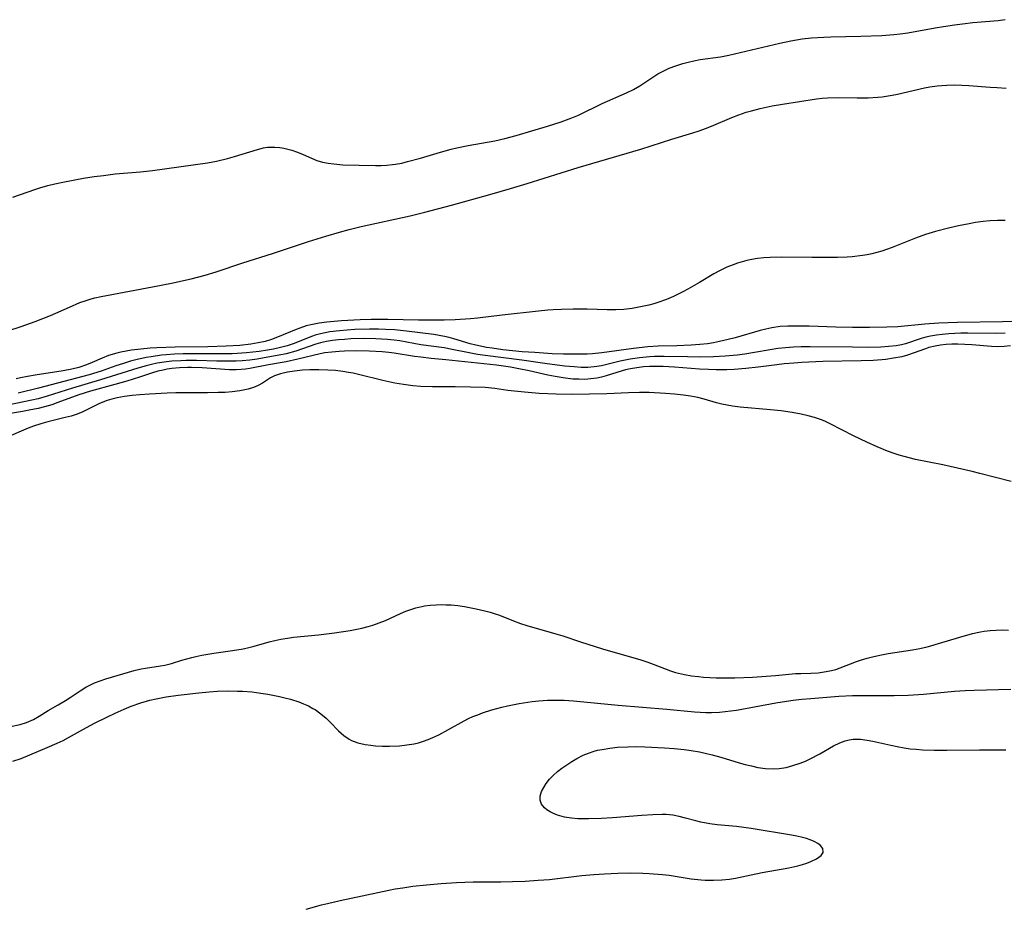
# Model space of a CAD drawing. Units: inches. Extents: x 2134148 to 2139609, y 213703 to 219169.
# Drawn here: x 2136754 to 2136870, y 216611 to 216716 of the extents above; entities that cross this region are included whole.
import ezdxf

# ---------------------------------------------------------------- set-up
doc = ezdxf.new("R2010")
doc.units = ezdxf.units.IN
doc.header["$MEASUREMENT"] = 0
doc.layers.add('c_29_T13S_R21E', color=74, linetype='Continuous')

msp = doc.modelspace()

# ---------------------------------------------------------------- linework, layer by layer
at = {"layer": 'c_29_T13S_R21E'}
for points in [[(2136753.33, 216694.55, 842), (2136755.94, 216695.47, 842), (2136756.53, 216695.67, 842), (2136757.48, 216695.94, 842), (2136758.3, 216696.14, 842), (2136759.44, 216696.39, 842), (2136761.67, 216696.8, 842), (2136762.94, 216697, 842), (2136764.02, 216697.14, 842), (2136765.42, 216697.31, 842), (2136768.4, 216697.57, 842), (2136769.82, 216697.73, 842), (2136776.3, 216698.63, 842), (2136777.35, 216698.82, 842), (2136778.65, 216699.12, 842), (2136779.48, 216699.35, 842), (2136782.2, 216700.21, 842), (2136782.9, 216700.38, 842), (2136783.36, 216700.45, 842), (2136783.68, 216700.48, 842), (2136784.26, 216700.48, 842), (2136784.85, 216700.43, 842), (2136785.32, 216700.35, 842), (2136785.79, 216700.24, 842), (2136786.25, 216700.11, 842), (2136786.93, 216699.87, 842), (2136787.58, 216699.6, 842), (2136788.55, 216699.17, 842), (2136789.2, 216698.91, 842), (2136789.87, 216698.7, 842), (2136790.52, 216698.57, 842), (2136791.2, 216698.48, 842), (2136792.25, 216698.4, 842), (2136796.1, 216698.32, 842), (2136796.78, 216698.32, 842), (2136797.45, 216698.35, 842), (2136798.12, 216698.41, 842), (2136798.48, 216698.46, 842), (2136799.21, 216698.59, 842), (2136799.91, 216698.76, 842), (2136801.41, 216699.18, 842), (2136803.79, 216699.89, 842), (2136805.04, 216700.23, 842), (2136805.71, 216700.38, 842), (2136807.05, 216700.65, 842), (2136810.19, 216701.2, 842), (2136811.37, 216701.47, 842), (2136812.73, 216701.85, 842), (2136816.41, 216702.95, 842), (2136818.03, 216703.47, 842), (2136819.28, 216703.93, 842), (2136820.05, 216704.25, 842), (2136822.85, 216705.6, 842), (2136825.73, 216706.86, 842), (2136826.55, 216707.26, 842), (2136827.32, 216707.71, 842), (2136828.94, 216708.8, 842), (2136829.43, 216709.1, 842), (2136830.07, 216709.45, 842), (2136830.75, 216709.77, 842), (2136831.56, 216710.08, 842), (2136832.37, 216710.34, 842), (2136833.01, 216710.51, 842), (2136833.66, 216710.66, 842), (2136834.42, 216710.81, 842), (2136836.81, 216711.14, 842), (2136837.82, 216711.32, 842), (2136843.83, 216712.74, 842), (2136845.13, 216713.02, 842), (2136846.44, 216713.24, 842), (2136847.57, 216713.37, 842), (2136849.02, 216713.46, 842), (2136849.83, 216713.49, 842), (2136853.39, 216713.55, 842), (2136855.85, 216713.66, 842), (2136857.28, 216713.76, 842), (2136858, 216713.83, 842), (2136858.93, 216713.96, 842), (2136862.13, 216714.54, 842), (2136863.12, 216714.71, 842), (2136864.44, 216714.91, 842), (2136865.39, 216715.03, 842), (2136866.58, 216715.16, 842), (2136869.57, 216715.42, 842), (2136870.39, 216715.51, 842)], [(2136757.76, 216680.62, 844), (2136760, 216681.6, 844), (2136761.25, 216682.12, 844), (2136761.88, 216682.35, 844), (2136762.56, 216682.58, 844), (2136763, 216682.69, 844), (2136763.74, 216682.86, 844), (2136769.81, 216683.97, 844), (2136772.06, 216684.41, 844), (2136774.38, 216684.93, 844), (2136776.03, 216685.36, 844), (2136777.34, 216685.75, 844), (2136780.46, 216686.81, 844), (2136783.96, 216687.92, 844), (2136788.22, 216689.34, 844), (2136790.27, 216689.98, 844), (2136791.88, 216690.45, 844), (2136793.03, 216690.76, 844), (2136794.41, 216691.1, 844), (2136800.21, 216692.38, 844), (2136801.93, 216692.79, 844), (2136805.08, 216693.64, 844), (2136809.6, 216694.9, 844), (2136812.05, 216695.6, 844), (2136814.01, 216696.19, 844), (2136820.04, 216698.07, 844), (2136827.41, 216700.22, 844), (2136831.1, 216701.4, 844), (2136833.54, 216702.15, 844), (2136834.31, 216702.41, 844), (2136835.05, 216702.67, 844), (2136835.77, 216702.96, 844), (2136838.14, 216703.96, 844), (2136839, 216704.28, 844), (2136839.87, 216704.58, 844), (2136840.49, 216704.77, 844), (2136841.52, 216705.03, 844), (2136842.9, 216705.33, 844), (2136844.14, 216705.55, 844), (2136848.15, 216706.15, 844), (2136848.82, 216706.23, 844), (2136849.44, 216706.29, 844), (2136850.69, 216706.32, 844), (2136852.96, 216706.28, 844), (2136854.26, 216706.3, 844), (2136855.37, 216706.36, 844), (2136855.9, 216706.41, 844), (2136857.06, 216706.6, 844), (2136857.7, 216706.73, 844), (2136860.89, 216707.47, 844), (2136861.5, 216707.58, 844), (2136862.39, 216707.7, 844), (2136862.95, 216707.76, 844), (2136863.51, 216707.79, 844), (2136864.43, 216707.81, 844), (2136865.31, 216707.79, 844), (2136866.11, 216707.74, 844), (2136868.64, 216707.54, 844), (2136869.46, 216707.49, 844), (2136870.54, 216707.44, 844)], [(2136870.4, 216691.82, 844), (2136869.51, 216691.83, 844), (2136868.65, 216691.78, 844), (2136867.8, 216691.7, 844), (2136866.89, 216691.57, 844), (2136866.15, 216691.43, 844), (2136864.91, 216691.18, 844), (2136863.74, 216690.92, 844), (2136862.19, 216690.53, 844), (2136860.99, 216690.16, 844), (2136859.82, 216689.73, 844), (2136857.07, 216688.62, 844), (2136856.42, 216688.38, 844), (2136855.85, 216688.18, 844), (2136855.27, 216688.02, 844), (2136854.69, 216687.87, 844), (2136854.11, 216687.76, 844), (2136853.58, 216687.68, 844), (2136852.37, 216687.54, 844), (2136851.77, 216687.5, 844), (2136850.61, 216687.46, 844), (2136847.6, 216687.44, 844), (2136844.07, 216687.48, 844), (2136842.7, 216687.45, 844), (2136841.92, 216687.4, 844), (2136841.2, 216687.32, 844), (2136840.5, 216687.21, 844), (2136839.93, 216687.1, 844), (2136839.37, 216686.95, 844), (2136838.84, 216686.79, 844), (2136838.31, 216686.6, 844), (2136837.58, 216686.3, 844), (2136837.24, 216686.14, 844), (2136836.69, 216685.87, 844), (2136836.04, 216685.51, 844), (2136834.33, 216684.49, 844), (2136832.98, 216683.7, 844), (2136832.38, 216683.38, 844), (2136831.29, 216682.85, 844), (2136830.47, 216682.51, 844), (2136829.55, 216682.18, 844), (2136828.96, 216682, 844), (2136828.37, 216681.83, 844), (2136827.77, 216681.69, 844), (2136827.17, 216681.57, 844), (2136826.39, 216681.44, 844), (2136825.4, 216681.33, 844), (2136824.47, 216681.29, 844), (2136823.47, 216681.29, 844), (2136821.1, 216681.34, 844), (2136819.43, 216681.36, 844), (2136818.07, 216681.33, 844), (2136817.1, 216681.28, 844), (2136816.44, 216681.24, 844), (2136815.36, 216681.13, 844), (2136811.05, 216680.65, 844), (2136808.15, 216680.3, 844), (2136807.34, 216680.23, 844), (2136805.53, 216680.11, 844), (2136804.22, 216680.06, 844), (2136802.5, 216680.04, 844), (2136801.21, 216680.05, 844), (2136797.58, 216680.14, 844), (2136796.59, 216680.15, 844), (2136795.61, 216680.14, 844), (2136794.3, 216680.09, 844), (2136792.12, 216679.96, 844), (2136790.39, 216679.83, 844), (2136789.47, 216679.71, 844), (2136788.7, 216679.56, 844), (2136787.94, 216679.37, 844), (2136787.2, 216679.12, 844), (2136786.77, 216678.96, 844), (2136784.56, 216678.03, 844), (2136783.84, 216677.77, 844), (2136783.1, 216677.55, 844), (2136782.27, 216677.37, 844), (2136781.42, 216677.23, 844), (2136780.13, 216677.08, 844), (2136778.5, 216676.98, 844), (2136776.33, 216676.92, 844), (2136772.49, 216676.88, 844), (2136770.33, 216676.8, 844), (2136769.55, 216676.75, 844), (2136768.45, 216676.65, 844), (2136767.32, 216676.51, 844), (2136766.69, 216676.41, 844), (2136766.07, 216676.28, 844), (2136765.62, 216676.17, 844), (2136764.62, 216675.87, 844), (2136763.86, 216675.58, 844), (2136762.69, 216675.05, 844), (2136762.02, 216674.77, 844), (2136761.11, 216674.48, 844), (2136760.3, 216674.28, 844), (2136759.29, 216674.08, 844), (2136755.96, 216673.56, 844), (2136755.08, 216673.41, 844), (2136754.22, 216673.24, 844), (2136753.71, 216673.13, 844)], [(2136752.75, 216678.8, 844), (2136754.31, 216679.31, 844), (2136755.95, 216679.89, 844), (2136757.76, 216680.62, 844)], [(2136872.24, 216679.94, 842), (2136870.1, 216679.86, 842), (2136864.79, 216679.76, 842), (2136862.58, 216679.69, 842), (2136860.94, 216679.58, 842), (2136857.74, 216679.28, 842), (2136856.45, 216679.21, 842), (2136854.39, 216679.19, 842), (2136852.4, 216679.19, 842), (2136850.42, 216679.23, 842), (2136847.3, 216679.33, 842), (2136845.72, 216679.36, 842), (2136844.78, 216679.34, 842), (2136843.85, 216679.29, 842), (2136842.89, 216679.15, 842), (2136842.19, 216679.01, 842), (2136841.51, 216678.84, 842), (2136838.55, 216677.98, 842), (2136837.72, 216677.76, 842), (2136836.7, 216677.52, 842), (2136836.01, 216677.39, 842), (2136835.3, 216677.28, 842), (2136834.39, 216677.18, 842), (2136833.35, 216677.09, 842), (2136831.67, 216677.02, 842), (2136829.47, 216676.98, 842), (2136828.25, 216676.92, 842), (2136826.56, 216676.72, 842), (2136822.81, 216676.2, 842), (2136821.71, 216676.09, 842), (2136821.08, 216676.06, 842), (2136820.03, 216676.03, 842), (2136819.38, 216676.03, 842), (2136818.31, 216676.05, 842), (2136816.95, 216676.1, 842), (2136814.92, 216676.22, 842), (2136813.41, 216676.33, 842), (2136811.13, 216676.56, 842), (2136809.87, 216676.73, 842), (2136809.23, 216676.84, 842), (2136807.95, 216677.1, 842), (2136807.29, 216677.27, 842), (2136805.35, 216677.86, 842), (2136804.81, 216678.01, 842), (2136804.27, 216678.14, 842), (2136803.64, 216678.25, 842), (2136803.01, 216678.35, 842), (2136799.78, 216678.75, 842), (2136798.37, 216678.9, 842), (2136797.28, 216678.97, 842), (2136796.49, 216679, 842), (2136795.41, 216679, 842), (2136793.68, 216678.95, 842), (2136791.87, 216678.81, 842), (2136790.72, 216678.67, 842), (2136790.17, 216678.57, 842), (2136789.63, 216678.45, 842), (2136788.99, 216678.27, 842), (2136788.36, 216678.05, 842), (2136786.51, 216677.31, 842), (2136785.7, 216677.04, 842), (2136784.9, 216676.82, 842), (2136784.08, 216676.64, 842), (2136783.36, 216676.51, 842), (2136782.39, 216676.36, 842), (2136780.9, 216676.19, 842), (2136779.8, 216676.12, 842), (2136779.2, 216676.1, 842), (2136778.01, 216676.08, 842), (2136774.42, 216676.1, 842), (2136773.44, 216676.08, 842), (2136772.41, 216676.04, 842), (2136771.44, 216675.97, 842), (2136770.86, 216675.91, 842), (2136769.64, 216675.74, 842), (2136769.05, 216675.64, 842), (2136767.84, 216675.37, 842), (2136767.22, 216675.2, 842), (2136766.39, 216674.95, 842), (2136765.5, 216674.66, 842), (2136763.77, 216674.05, 842), (2136762.33, 216673.59, 842), (2136756.38, 216672.01, 842), (2136753.98, 216671.44, 842)], [(2136870.39, 216678.51, 840), (2136869.28, 216678.48, 840), (2136865.99, 216678.51, 840), (2136865.17, 216678.5, 840), (2136863.76, 216678.44, 840), (2136862.97, 216678.37, 840), (2136862.29, 216678.29, 840), (2136861.61, 216678.16, 840), (2136861.06, 216678.03, 840), (2136860.51, 216677.88, 840), (2136858.65, 216677.28, 840), (2136858.16, 216677.16, 840), (2136857.54, 216677.04, 840), (2136856.65, 216676.94, 840), (2136855.73, 216676.88, 840), (2136854.23, 216676.84, 840), (2136852.41, 216676.85, 840), (2136847.4, 216676.92, 840), (2136846.35, 216676.91, 840), (2136845.42, 216676.87, 840), (2136844.49, 216676.8, 840), (2136843.57, 216676.7, 840), (2136842.67, 216676.56, 840), (2136840.84, 216676.23, 840), (2136839.68, 216676.05, 840), (2136838.78, 216675.94, 840), (2136837.39, 216675.81, 840), (2136835.98, 216675.73, 840), (2136834.41, 216675.69, 840), (2136832.92, 216675.71, 840), (2136830.19, 216675.77, 840), (2136829.02, 216675.76, 840), (2136828.44, 216675.73, 840), (2136827.27, 216675.62, 840), (2136826.16, 216675.45, 840), (2136824.97, 216675.21, 840), (2136822.78, 216674.66, 840), (2136822.24, 216674.57, 840), (2136821.93, 216674.53, 840), (2136821.17, 216674.48, 840), (2136820.4, 216674.48, 840), (2136819.57, 216674.53, 840), (2136818.44, 216674.64, 840), (2136816.39, 216674.9, 840), (2136813.4, 216675.32, 840), (2136809.07, 216675.88, 840), (2136808.15, 216676.02, 840), (2136806.98, 216676.22, 840), (2136805.17, 216676.61, 840), (2136804.24, 216676.79, 840), (2136801.45, 216677.16, 840), (2136798.98, 216677.6, 840), (2136798.32, 216677.7, 840), (2136797.53, 216677.78, 840), (2136796.84, 216677.83, 840), (2136796.15, 216677.86, 840), (2136794.7, 216677.88, 840), (2136793.19, 216677.84, 840), (2136792.47, 216677.79, 840), (2136791.75, 216677.73, 840), (2136791.04, 216677.65, 840), (2136790.34, 216677.53, 840), (2136789.64, 216677.37, 840), (2136789.09, 216677.22, 840), (2136786.73, 216676.41, 840), (2136785.59, 216676.1, 840), (2136784.77, 216675.92, 840), (2136783.4, 216675.67, 840), (2136782.17, 216675.47, 840), (2136781.3, 216675.35, 840), (2136780.38, 216675.26, 840), (2136779.67, 216675.22, 840), (2136779, 216675.21, 840), (2136777.4, 216675.22, 840), (2136775, 216675.28, 840), (2136773.79, 216675.28, 840), (2136773.16, 216675.26, 840), (2136772.09, 216675.2, 840), (2136771.46, 216675.13, 840), (2136770.36, 216674.96, 840), (2136769.7, 216674.82, 840), (2136769.05, 216674.66, 840), (2136768.07, 216674.39, 840), (2136763.67, 216673.02, 840), (2136760.38, 216672.04, 840), (2136757.38, 216671.08, 840), (2136756.32, 216670.77, 840), (2136755.59, 216670.6, 840), (2136752.75, 216670.04, 840)], [(2136871.04, 216677.02, 838), (2136870.3, 216676.93, 838), (2136869.45, 216676.91, 838), (2136868.79, 216676.94, 838), (2136866.47, 216677.15, 838), (2136865.64, 216677.2, 838), (2136864.81, 216677.23, 838), (2136864.1, 216677.22, 838), (2136863.43, 216677.18, 838), (2136862.78, 216677.11, 838), (2136862.13, 216677, 838), (2136861.39, 216676.82, 838), (2136860.99, 216676.69, 838), (2136859.56, 216676.15, 838), (2136858.89, 216675.92, 838), (2136858.2, 216675.74, 838), (2136857.25, 216675.55, 838), (2136856.34, 216675.43, 838), (2136855.85, 216675.38, 838), (2136854.85, 216675.31, 838), (2136853.43, 216675.24, 838), (2136848.88, 216675.16, 838), (2136846.43, 216675.05, 838), (2136845.47, 216674.99, 838), (2136844.34, 216674.89, 838), (2136843.45, 216674.8, 838), (2136841.25, 216674.51, 838), (2136839.8, 216674.35, 838), (2136838.43, 216674.24, 838), (2136837.58, 216674.2, 838), (2136836.31, 216674.19, 838), (2136835.41, 216674.22, 838), (2136834.34, 216674.27, 838), (2136831.41, 216674.5, 838), (2136830.07, 216674.58, 838), (2136829.2, 216674.6, 838), (2136828.46, 216674.58, 838), (2136827.73, 216674.53, 838), (2136826.97, 216674.44, 838), (2136826.22, 216674.31, 838), (2136825.63, 216674.18, 838), (2136825.23, 216674.07, 838), (2136823.35, 216673.47, 838), (2136822.79, 216673.32, 838), (2136822.22, 216673.2, 838), (2136821.53, 216673.12, 838), (2136820.83, 216673.07, 838), (2136820.11, 216673.08, 838), (2136819.4, 216673.11, 838), (2136818.26, 216673.24, 838), (2136817.33, 216673.39, 838), (2136816.46, 216673.57, 838), (2136814.25, 216674.08, 838), (2136813.02, 216674.33, 838), (2136812.05, 216674.5, 838), (2136810.4, 216674.75, 838), (2136804.4, 216675.39, 838), (2136802.67, 216675.54, 838), (2136801.46, 216675.67, 838), (2136800.72, 216675.77, 838), (2136798.31, 216676.17, 838), (2136797.71, 216676.25, 838), (2136796.92, 216676.32, 838), (2136795.39, 216676.39, 838), (2136793.89, 216676.42, 838), (2136792.45, 216676.39, 838), (2136791.82, 216676.36, 838), (2136790.98, 216676.29, 838), (2136790.14, 216676.18, 838), (2136789.58, 216676.08, 838), (2136786.96, 216675.44, 838), (2136785.57, 216675.15, 838), (2136783.49, 216674.78, 838), (2136781.28, 216674.36, 838), (2136780.78, 216674.27, 838), (2136780.28, 216674.22, 838), (2136779.68, 216674.19, 838), (2136778.91, 216674.2, 838), (2136775.66, 216674.41, 838), (2136774.42, 216674.45, 838), (2136773.93, 216674.45, 838), (2136773, 216674.42, 838), (2136772.09, 216674.34, 838), (2136771.54, 216674.26, 838), (2136771.07, 216674.17, 838), (2136770.44, 216674.02, 838), (2136769.82, 216673.84, 838), (2136768.28, 216673.32, 838), (2136766.78, 216672.85, 838), (2136765.38, 216672.45, 838), (2136762.5, 216671.67, 838), (2136761.11, 216671.23, 838), (2136758.65, 216670.32, 838), (2136757.94, 216670.08, 838), (2136757.05, 216669.82, 838), (2136756.33, 216669.64, 838), (2136755.26, 216669.42, 838), (2136754.46, 216669.28, 838), (2136751.81, 216668.86, 838)], [(2136871.12, 216661.02, 836), (2136867.42, 216661.98, 836), (2136866.5, 216662.2, 836), (2136863.04, 216662.97, 836), (2136859.83, 216663.63, 836), (2136858.49, 216663.95, 836), (2136857.9, 216664.12, 836), (2136857.31, 216664.31, 836), (2136856.51, 216664.6, 836), (2136855.3, 216665.1, 836), (2136854.08, 216665.64, 836), (2136852.51, 216666.4, 836), (2136849.78, 216667.84, 836), (2136849.15, 216668.13, 836), (2136848.63, 216668.33, 836), (2136847.91, 216668.57, 836), (2136847.17, 216668.77, 836), (2136846.34, 216668.96, 836), (2136845.28, 216669.16, 836), (2136843.99, 216669.35, 836), (2136842.71, 216669.49, 836), (2136839.16, 216669.8, 836), (2136838.23, 216669.9, 836), (2136837.59, 216670.01, 836), (2136836.96, 216670.14, 836), (2136836.34, 216670.3, 836), (2136834.88, 216670.73, 836), (2136834.14, 216670.91, 836), (2136833.3, 216671.07, 836), (2136832.44, 216671.2, 836), (2136831.39, 216671.32, 836), (2136830.32, 216671.42, 836), (2136828.4, 216671.52, 836), (2136827.26, 216671.53, 836), (2136825.95, 216671.49, 836), (2136823.42, 216671.38, 836), (2136821.36, 216671.32, 836), (2136819.41, 216671.3, 836), (2136817.44, 216671.32, 836), (2136815.42, 216671.4, 836), (2136813.68, 216671.54, 836), (2136811.75, 216671.76, 836), (2136810.18, 216672, 836), (2136809.05, 216672.1, 836), (2136807.34, 216672.16, 836), (2136805.52, 216672.18, 836), (2136802.86, 216672.18, 836), (2136801.42, 216672.23, 836), (2136800.52, 216672.31, 836), (2136799.97, 216672.37, 836), (2136799.42, 216672.45, 836), (2136798.42, 216672.62, 836), (2136796.98, 216672.93, 836), (2136794.1, 216673.65, 836), (2136793.47, 216673.79, 836), (2136792.92, 216673.89, 836), (2136792.28, 216673.99, 836), (2136791.39, 216674.1, 836), (2136790.5, 216674.17, 836), (2136789.42, 216674.2, 836), (2136788.38, 216674.19, 836), (2136787.5, 216674.14, 836), (2136786.56, 216674.05, 836), (2136785.72, 216673.92, 836), (2136784.93, 216673.73, 836), (2136784.2, 216673.48, 836), (2136783.75, 216673.25, 836), (2136782.78, 216672.62, 836), (2136782.28, 216672.33, 836), (2136781.71, 216672.09, 836), (2136781.09, 216671.91, 836), (2136780.13, 216671.71, 836), (2136779.19, 216671.59, 836), (2136778.39, 216671.53, 836), (2136777.57, 216671.5, 836), (2136776.28, 216671.48, 836), (2136773.97, 216671.49, 836), (2136772.58, 216671.47, 836), (2136771.53, 216671.43, 836), (2136769.46, 216671.32, 836), (2136768.32, 216671.24, 836), (2136767.41, 216671.15, 836), (2136766.51, 216671.03, 836), (2136765.64, 216670.87, 836), (2136765.02, 216670.73, 836), (2136764.48, 216670.57, 836), (2136763.97, 216670.38, 836), (2136763.48, 216670.17, 836), (2136762.83, 216669.86, 836), (2136761.58, 216669.22, 836), (2136760.92, 216668.96, 836), (2136760.23, 216668.74, 836), (2136759.51, 216668.55, 836), (2136757.48, 216668.06, 836), (2136756.64, 216667.84, 836), (2136755.79, 216667.56, 836), (2136755.15, 216667.3, 836), (2136752.59, 216666.19, 836)], [(2136753.05, 216632.09, 836), (2136754.2, 216632.36, 836), (2136754.94, 216632.58, 836), (2136755.76, 216632.93, 836), (2136756.44, 216633.31, 836), (2136757.5, 216633.99, 836), (2136758.68, 216634.65, 836), (2136759.55, 216635.17, 836), (2136760.09, 216635.53, 836), (2136761.26, 216636.33, 836), (2136761.94, 216636.75, 836), (2136762.66, 216637.12, 836), (2136762.96, 216637.26, 836), (2136763.63, 216637.51, 836), (2136764.31, 216637.73, 836), (2136767.65, 216638.7, 836), (2136768.49, 216638.9, 836), (2136768.97, 216638.99, 836), (2136770.77, 216639.26, 836), (2136771.25, 216639.35, 836), (2136772.05, 216639.56, 836), (2136773.27, 216639.92, 836), (2136774.45, 216640.25, 836), (2136774.92, 216640.37, 836), (2136775.62, 216640.52, 836), (2136777.06, 216640.76, 836), (2136779.26, 216641.08, 836), (2136780.49, 216641.29, 836), (2136781.16, 216641.43, 836), (2136781.82, 216641.6, 836), (2136783.56, 216642.09, 836), (2136784.26, 216642.26, 836), (2136784.96, 216642.4, 836), (2136785.75, 216642.54, 836), (2136786.46, 216642.63, 836), (2136789.4, 216642.92, 836), (2136791.3, 216643.16, 836), (2136793.15, 216643.45, 836), (2136794.52, 216643.72, 836), (2136795.26, 216643.91, 836), (2136795.81, 216644.07, 836), (2136796.56, 216644.33, 836), (2136797.3, 216644.63, 836), (2136799.05, 216645.44, 836), (2136799.69, 216645.72, 836), (2136800.27, 216645.93, 836), (2136800.87, 216646.11, 836), (2136801.57, 216646.28, 836), (2136801.89, 216646.34, 836), (2136802.57, 216646.43, 836), (2136803.26, 216646.48, 836), (2136803.95, 216646.49, 836), (2136804.42, 216646.48, 836), (2136805.04, 216646.45, 836), (2136805.84, 216646.37, 836), (2136806.63, 216646.26, 836), (2136807.4, 216646.13, 836), (2136807.99, 216646.01, 836), (2136809.02, 216645.76, 836), (2136809.63, 216645.6, 836), (2136810.23, 216645.41, 836), (2136810.75, 216645.23, 836), (2136812.41, 216644.57, 836), (2136813.22, 216644.26, 836), (2136813.99, 216644.01, 836), (2136817.41, 216643.04, 836), (2136818.23, 216642.79, 836), (2136820.31, 216642.09, 836), (2136822.9, 216641.29, 836), (2136827.42, 216639.97, 836), (2136828.25, 216639.69, 836), (2136828.89, 216639.46, 836), (2136830.93, 216638.67, 836), (2136831.51, 216638.49, 836), (2136832.57, 216638.24, 836), (2136833.39, 216638.1, 836), (2136834.21, 216638, 836), (2136834.81, 216637.94, 836), (2136836.31, 216637.86, 836), (2136837.41, 216637.84, 836), (2136838.51, 216637.86, 836), (2136840.6, 216637.93, 836), (2136843.31, 216638.12, 836), (2136845.69, 216638.35, 836), (2136846.3, 216638.38, 836), (2136847.47, 216638.41, 836), (2136848.33, 216638.46, 836), (2136849.29, 216638.58, 836), (2136849.91, 216638.71, 836), (2136850.42, 216638.85, 836), (2136850.94, 216639.02, 836), (2136852.87, 216639.77, 836), (2136853.33, 216639.94, 836), (2136854.11, 216640.17, 836), (2136854.91, 216640.37, 836), (2136855.83, 216640.57, 836), (2136856.6, 216640.71, 836), (2136859.47, 216641.17, 836), (2136860.34, 216641.33, 836), (2136861.21, 216641.52, 836), (2136861.64, 216641.63, 836), (2136862.53, 216641.89, 836), (2136865.04, 216642.66, 836), (2136866.56, 216643.07, 836), (2136867.48, 216643.27, 836), (2136867.91, 216643.34, 836), (2136868.62, 216643.43, 836), (2136869.35, 216643.48, 836), (2136870.07, 216643.5, 836), (2136870.8, 216643.49, 836)], [(2136753.35, 216628, 838), (2136754.3, 216628.35, 838), (2136757.38, 216629.62, 838), (2136758.58, 216630.14, 838), (2136759.28, 216630.47, 838), (2136759.91, 216630.8, 838), (2136762.03, 216632, 838), (2136763.05, 216632.55, 838), (2136764.41, 216633.21, 838), (2136765.41, 216633.68, 838), (2136766.45, 216634.14, 838), (2136767.29, 216634.5, 838), (2136768.42, 216634.91, 838), (2136769.49, 216635.21, 838), (2136770.26, 216635.38, 838), (2136771.44, 216635.59, 838), (2136772.84, 216635.8, 838), (2136775.29, 216636.09, 838), (2136776.49, 216636.2, 838), (2136777.46, 216636.27, 838), (2136778.65, 216636.31, 838), (2136779.84, 216636.29, 838), (2136780.43, 216636.26, 838), (2136781.55, 216636.18, 838), (2136782.61, 216636.05, 838), (2136783.42, 216635.92, 838), (2136784.78, 216635.66, 838), (2136785.44, 216635.5, 838), (2136786.1, 216635.32, 838), (2136787.07, 216635.01, 838), (2136787.64, 216634.79, 838), (2136788.2, 216634.54, 838), (2136788.73, 216634.25, 838), (2136788.99, 216634.1, 838), (2136789.67, 216633.62, 838), (2136790.3, 216633.08, 838), (2136790.77, 216632.62, 838), (2136791.77, 216631.59, 838), (2136792.37, 216631.05, 838), (2136793.02, 216630.61, 838), (2136793.27, 216630.47, 838), (2136794.05, 216630.19, 838), (2136794.89, 216630, 838), (2136795.58, 216629.9, 838), (2136796.13, 216629.84, 838), (2136796.94, 216629.8, 838), (2136797.76, 216629.79, 838), (2136798.95, 216629.84, 838), (2136799.82, 216629.93, 838), (2136800.69, 216630.08, 838), (2136801.21, 216630.2, 838), (2136801.77, 216630.37, 838), (2136802.33, 216630.57, 838), (2136802.87, 216630.8, 838), (2136803.59, 216631.13, 838), (2136804.74, 216631.74, 838), (2136806.58, 216632.79, 838), (2136807.09, 216633.04, 838), (2136807.61, 216633.28, 838), (2136808.18, 216633.5, 838), (2136808.76, 216633.71, 838), (2136809.85, 216634.06, 838), (2136811.04, 216634.39, 838), (2136811.71, 216634.55, 838), (2136813.07, 216634.82, 838), (2136814.61, 216635.05, 838), (2136815.39, 216635.14, 838), (2136816.4, 216635.2, 838), (2136817.51, 216635.22, 838), (2136818.38, 216635.21, 838), (2136819.49, 216635.14, 838), (2136824.76, 216634.61, 838), (2136830.51, 216634.14, 838), (2136833.74, 216633.83, 838), (2136834.43, 216633.79, 838), (2136835.09, 216633.77, 838), (2136835.76, 216633.77, 838), (2136836.7, 216633.81, 838), (2136837.38, 216633.86, 838), (2136838.05, 216633.94, 838), (2136838.71, 216634.04, 838), (2136843.34, 216634.9, 838), (2136844.61, 216635.1, 838), (2136845.39, 216635.21, 838), (2136846.42, 216635.32, 838), (2136847.47, 216635.42, 838), (2136849.82, 216635.6, 838), (2136850.77, 216635.67, 838), (2136852.41, 216635.75, 838), (2136853.2, 216635.76, 838), (2136857.33, 216635.76, 838), (2136858.95, 216635.81, 838), (2136860.78, 216635.93, 838), (2136864.42, 216636.27, 838), (2136865.7, 216636.36, 838), (2136866.76, 216636.41, 838), (2136871.07, 216636.53, 838)], [(2136787.94, 216610.54, 840), (2136789.73, 216611.05, 840), (2136790.47, 216611.24, 840), (2136791.96, 216611.59, 840), (2136797.69, 216612.8, 840), (2136798.44, 216612.94, 840), (2136799.33, 216613.09, 840), (2136800.51, 216613.25, 840), (2136802.15, 216613.43, 840), (2136803.87, 216613.59, 840), (2136805.68, 216613.72, 840), (2136807.66, 216613.79, 840), (2136810.9, 216613.8, 840), (2136812.3, 216613.82, 840), (2136813.78, 216613.87, 840), (2136815.32, 216613.96, 840), (2136816.66, 216614.07, 840), (2136820.45, 216614.51, 840), (2136821.87, 216614.65, 840), (2136823.12, 216614.74, 840), (2136824.71, 216614.82, 840), (2136826.23, 216614.84, 840), (2136827.66, 216614.81, 840), (2136828.42, 216614.77, 840), (2136829.98, 216614.64, 840), (2136830.78, 216614.55, 840), (2136833.38, 216614.14, 840), (2136834.53, 216614.02, 840), (2136835.02, 216613.98, 840), (2136836, 216613.97, 840), (2136836.99, 216614.01, 840), (2136837.9, 216614.1, 840), (2136838.6, 216614.21, 840), (2136841.72, 216614.87, 840), (2136844.89, 216615.44, 840), (2136845.94, 216615.67, 840), (2136846.48, 216615.82, 840), (2136847, 216615.98, 840), (2136847.49, 216616.17, 840), (2136848.14, 216616.48, 840), (2136848.71, 216616.89, 840), (2136848.95, 216617.26, 840), (2136848.9, 216617.73, 840), (2136848.62, 216618.07, 840), (2136848.29, 216618.32, 840), (2136847.88, 216618.54, 840), (2136847.42, 216618.74, 840), (2136846.97, 216618.89, 840), (2136846.48, 216619.03, 840), (2136845.83, 216619.18, 840), (2136845.2, 216619.29, 840), (2136840.45, 216620.08, 840), (2136838.71, 216620.3, 840), (2136836.43, 216620.52, 840), (2136835.55, 216620.63, 840), (2136834.51, 216620.81, 840), (2136833.9, 216620.97, 840), (2136832.7, 216621.3, 840), (2136831.96, 216621.5, 840), (2136831.2, 216621.64, 840), (2136830.41, 216621.71, 840), (2136829.93, 216621.72, 840), (2136828.85, 216621.7, 840), (2136827.54, 216621.61, 840), (2136824.1, 216621.34, 840), (2136822.8, 216621.26, 840), (2136821.25, 216621.2, 840), (2136820.62, 216621.2, 840), (2136820, 216621.22, 840), (2136819.25, 216621.28, 840), (2136818.42, 216621.43, 840), (2136817.59, 216621.66, 840), (2136817.13, 216621.83, 840), (2136816.71, 216622.04, 840), (2136816.35, 216622.27, 840), (2136816.04, 216622.53, 840), (2136815.72, 216622.95, 840), (2136815.55, 216623.41, 840), (2136815.56, 216623.9, 840), (2136815.72, 216624.43, 840), (2136815.96, 216624.91, 840), (2136816.27, 216625.4, 840), (2136816.65, 216625.88, 840), (2136817.09, 216626.34, 840), (2136817.59, 216626.78, 840), (2136818.12, 216627.2, 840), (2136818.68, 216627.6, 840), (2136819.27, 216627.98, 840), (2136819.87, 216628.33, 840), (2136820.62, 216628.71, 840), (2136821.25, 216628.97, 840), (2136821.9, 216629.18, 840), (2136822.33, 216629.3, 840), (2136822.85, 216629.41, 840), (2136823.75, 216629.56, 840), (2136824.67, 216629.66, 840), (2136825.9, 216629.72, 840), (2136826.89, 216629.73, 840), (2136827.88, 216629.71, 840), (2136830.2, 216629.6, 840), (2136831.34, 216629.51, 840), (2136832.54, 216629.38, 840), (2136833.36, 216629.27, 840), (2136834.34, 216629.11, 840), (2136835.16, 216628.94, 840), (2136835.83, 216628.78, 840), (2136836.85, 216628.5, 840), (2136839.04, 216627.83, 840), (2136839.75, 216627.63, 840), (2136840.47, 216627.45, 840), (2136841.23, 216627.29, 840), (2136842.13, 216627.17, 840), (2136843.02, 216627.13, 840), (2136843.73, 216627.17, 840), (2136844.55, 216627.29, 840), (2136845.37, 216627.49, 840), (2136846.24, 216627.78, 840), (2136846.84, 216628.02, 840), (2136847.42, 216628.29, 840), (2136848.53, 216628.89, 840), (2136850.15, 216629.81, 840), (2136850.89, 216630.17, 840), (2136851.53, 216630.41, 840), (2136852.01, 216630.54, 840), (2136852.49, 216630.61, 840), (2136852.91, 216630.63, 840), (2136853.33, 216630.62, 840), (2136854.14, 216630.51, 840), (2136854.79, 216630.38, 840), (2136856.92, 216629.89, 840), (2136857.66, 216629.74, 840), (2136858.49, 216629.59, 840), (2136859.2, 216629.49, 840), (2136859.92, 216629.42, 840), (2136860.64, 216629.36, 840), (2136862.05, 216629.3, 840), (2136863.54, 216629.3, 840), (2136867.39, 216629.36, 840), (2136870.5, 216629.35, 840)]]:
    msp.add_polyline3d(points, dxfattribs=at)

doc.saveas('drawing.dxf')
